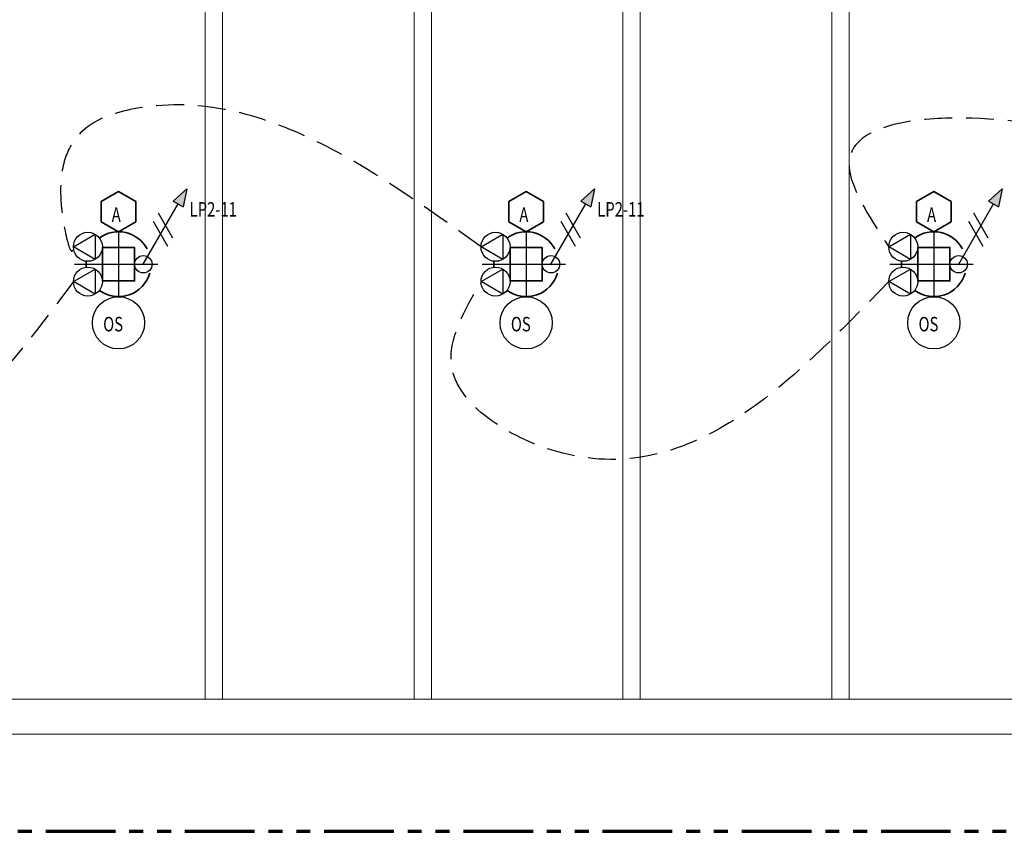
# Model space of a CAD drawing. Units: inches. Extents: x -2 to 13746, y -3167 to 2094.
# Drawn here: x 11271 to 11610, y -3117 to -2838 of the extents above; entities that cross this region are included whole.
import ezdxf

# ---------------------------------------------------------------- set-up
doc = ezdxf.new("R2010")
doc.units = ezdxf.units.IN
doc.header["$LTSCALE"] = 48
doc.header["$MEASUREMENT"] = 0
for name, pattern in [('CENTER2', [1.125, 0.75, -0.125, 0.125, -0.125]), ('DASHED2', [0.375, 0.25, -0.125]), ('PHANTOM2', [1.25, 0.625, -0.125, 0.125, -0.125, 0.125, -0.125])]:
    doc.linetypes.add(name, pattern=pattern)
for name, color, linetype, lineweight in [('CENTER', 1, 'CENTER2', 25), ('HATCH', 1, 'CONTINUOUS', 13), ('LIGHTS', 4, 'CONTINUOUS', 35), ('match line', 26, 'PHANTOM2', 70), ('TEXT10250', 2, 'CONTINUOUS', 25), ('TEXT7250', 2, 'CONTINUOUS', 25), ('WALLS', 3, 'CONTINUOUS', 13)]:
    doc.layers.add(name, color=color, linetype=linetype, lineweight=lineweight)
doc.layers.add('LINES', color=220, linetype='DASHED2')
doc.styles.add('TXT316', font='romans.shx', dxfattribs={"width": 0.75, "height": 5})

msp = doc.modelspace()

# ---------------------------------------------------------------- hatches: boundary and pattern name
at = {"layer": 'TEXT7250', "ltscale": 0.8}
h = msp.add_hatch(color=256, dxfattribs=at)
h.dxf.hatch_style = 1
h.paths.add_polyline_path([(11323.76, -2900.05), (11327.22, -2902.05), (11328.49, -2895.86)])
h = msp.add_hatch(color=256, dxfattribs=at)
h.dxf.hatch_style = 1
h.paths.add_polyline_path([(11464.32, -2900.05), (11467.79, -2902.05), (11469.05, -2895.86)])
h = msp.add_hatch(color=256, dxfattribs=at)
h.dxf.hatch_style = 1
h.paths.add_polyline_path([(11604.89, -2900.05), (11608.35, -2902.05), (11609.62, -2895.86)])

# ---------------------------------------------------------------- linework, layer by layer
at = {"layer": 'CENTER', "ltscale": 0.8}
for p, q in [((11304.93, -2910.65), (11304.93, -2933.03)), ((11445.49, -2910.65), (11445.49, -2933.03)), ((11586.06, -2910.65), (11586.06, -2933.03)), ((11289.74, -2921.84), (11320.12, -2921.84)), ((11430.31, -2921.84), (11460.68, -2921.84)), ((11570.87, -2921.84), (11601.24, -2921.84))]:
    msp.add_line(p, q, dxfattribs=at)
at = {"layer": 'HATCH'}
for p, q in [((11334.84, -3071.84), (11334.84, -2471.84)), ((11340.84, -3071.84), (11340.84, -2471.84)), ((11406.84, -3071.84), (11406.84, -2471.84)), ((11412.84, -3071.84), (11412.84, -2471.84)), ((11478.84, -3071.84), (11478.84, -2471.84)), ((11484.84, -3071.84), (11484.84, -2471.84)), ((11550.84, -3071.84), (11550.84, -2471.84)), ((11556.84, -3071.84), (11556.84, -2471.84))]:
    msp.add_line(p, q, dxfattribs=at)
at = {"layer": 'LIGHTS', "ltscale": 0.8}
for points in [[(11310.93, -2900.26), (11304.93, -2896.8), (11298.93, -2900.26), (11298.93, -2907.19), (11304.93, -2910.65), (11310.93, -2907.19)], [(11451.49, -2900.26), (11445.49, -2896.8), (11439.49, -2900.26), (11439.49, -2907.19), (11445.49, -2910.65), (11451.49, -2907.19)], [(11592.06, -2900.26), (11586.06, -2896.8), (11580.06, -2900.26), (11580.06, -2907.19), (11586.06, -2910.65), (11592.06, -2907.19)], [(11299.37, -2916.09), (11310.49, -2916.09), (11310.49, -2927.59), (11299.37, -2927.59)], [(11439.93, -2916.09), (11451.05, -2916.09), (11451.05, -2927.59), (11439.93, -2927.59)], [(11580.5, -2916.09), (11591.62, -2916.09), (11591.62, -2927.59), (11580.5, -2927.59)]]:
    msp.add_lwpolyline(points, close=True, dxfattribs=at)
for centre, start, end in [((11304.93, -2921.84), 28.2556, 126.0929), ((11445.49, -2921.84), 28.2556, 126.0929), ((11586.06, -2921.84), 28.2556, 126.0929), ((11304.93, -2921.84), 174.6984, 185.3016), ((11445.49, -2921.84), 174.6984, 185.3016), ((11586.06, -2921.84), 174.6984, 185.3016), ((11304.93, -2921.84), 233.9071, 344.1586), ((11445.49, -2921.84), 233.9071, 344.1586), ((11586.06, -2921.84), 233.9071, 344.1586)]:
    msp.add_arc(centre, 11.19, start, end, dxfattribs=at)
at = {"layer": 'LINES', "ltscale": 0.8}
for points in [[(11429.93, -2915.84), (11310.16, -2868.29), (11284.98, -2897.4), (11289.37, -2915.84), (11289.39, -2915.63)], [(11711.06, -2915.84), (11628.84, -2874.8), (11556.84, -2886.41), (11570.5, -2915.84)], [(11289.37, -2927.84), (11190.84, -2993.21), (11134.74, -2949.12), (11148.81, -2927.84)], [(11570.5, -2927.84), (11456.02, -2986.41), (11419.74, -2956.7), (11429.93, -2927.84)]]:
    msp.add_spline(points, degree=3, dxfattribs=at)
at = {"layer": 'match line', "ltscale": 0.8}
msp.add_line((10943.85, -3117.34), (12250.26, -3117.39), dxfattribs=at)
at = {"layer": 'TEXT10250', "ltscale": 0.8}
for p, q in [((11313.49, -2921.84), (11325.49, -2901.05)), ((11454.05, -2921.84), (11466.05, -2901.05)), ((11594.62, -2921.84), (11606.62, -2901.05)), ((11323.67, -2912.88), (11318.67, -2904.22)), ((11464.23, -2912.88), (11459.23, -2904.22)), ((11604.79, -2912.88), (11599.79, -2904.22)), ((11321.99, -2915.78), (11316.99, -2907.12)), ((11462.55, -2915.78), (11457.55, -2907.12)), ((11603.12, -2915.78), (11598.12, -2907.12)), ((11289.37, -2915.84), (11296.87, -2911.51)), ((11296.87, -2911.51), (11296.87, -2920.17)), ((11429.93, -2915.84), (11437.43, -2911.51)), ((11437.43, -2911.51), (11437.43, -2920.17)), ((11570.5, -2915.84), (11578, -2911.51)), ((11578, -2911.51), (11578, -2920.17)), ((11296.87, -2920.17), (11289.37, -2915.84)), ((11437.43, -2920.17), (11429.93, -2915.84)), ((11578, -2920.17), (11570.5, -2915.84)), ((11289.37, -2927.84), (11296.87, -2923.51)), ((11296.87, -2923.51), (11296.87, -2932.17)), ((11429.93, -2927.84), (11437.43, -2923.51)), ((11437.43, -2923.51), (11437.43, -2932.17)), ((11570.5, -2927.84), (11578, -2923.51)), ((11578, -2923.51), (11578, -2932.17)), ((11296.87, -2932.17), (11289.37, -2927.84)), ((11437.43, -2932.17), (11429.93, -2927.84)), ((11578, -2932.17), (11570.5, -2927.84))]:
    msp.add_line(p, q, dxfattribs=at)
for centre, radius in [((11294.37, -2915.84), 5), ((11434.93, -2915.84), 5), ((11575.5, -2915.84), 5), ((11313.49, -2921.84), 3), ((11454.05, -2921.84), 3), ((11594.62, -2921.84), 3), ((11294.37, -2927.84), 5), ((11434.93, -2927.84), 5), ((11575.5, -2927.84), 5), ((11304.93, -2942.03), 9), ((11445.49, -2942.03), 9), ((11586.06, -2942.03), 9)]:
    msp.add_circle(centre, radius, dxfattribs=at)
at = {"layer": 'TEXT7250', "ltscale": 0.8}
for p, q in [((11328.49, -2895.86), (11323.76, -2900.05)), ((11328.49, -2895.86), (11327.22, -2902.05)), ((11469.05, -2895.86), (11464.32, -2900.05)), ((11469.05, -2895.86), (11467.79, -2902.05)), ((11609.62, -2895.86), (11604.89, -2900.05)), ((11609.62, -2895.86), (11608.35, -2902.05)), ((11323.76, -2900.05), (11327.22, -2902.05)), ((11464.32, -2900.05), (11467.79, -2902.05)), ((11604.89, -2900.05), (11608.35, -2902.05))]:
    msp.add_line(p, q, dxfattribs=at)
at = {"layer": 'WALLS'}
for p, q in [((11023.81, -3071.84), (12007.81, -3071.84)), ((10952.91, -3083.84), (12019.81, -3083.84))]:
    msp.add_line(p, q, dxfattribs=at)

# ---------------------------------------------------------------- texts
at = {"layer": 'TEXT7250', "ltscale": 0.8, "style": 'TXT316', "width": 0.75}
for s, p in [('A', (11302.59, -2907.25)), ('LP2-11', (11329.45, -2905.42)), ('A', (11443.15, -2907.25)), ('LP2-11', (11470.01, -2905.42)), ('A', (11583.72, -2907.25)), ('OS', (11299.65, -2945)), ('OS', (11440.22, -2945)), ('OS', (11580.78, -2945))]:
    msp.add_text(s, height=5, dxfattribs=at).set_placement(p)

doc.saveas('drawing.dxf')
